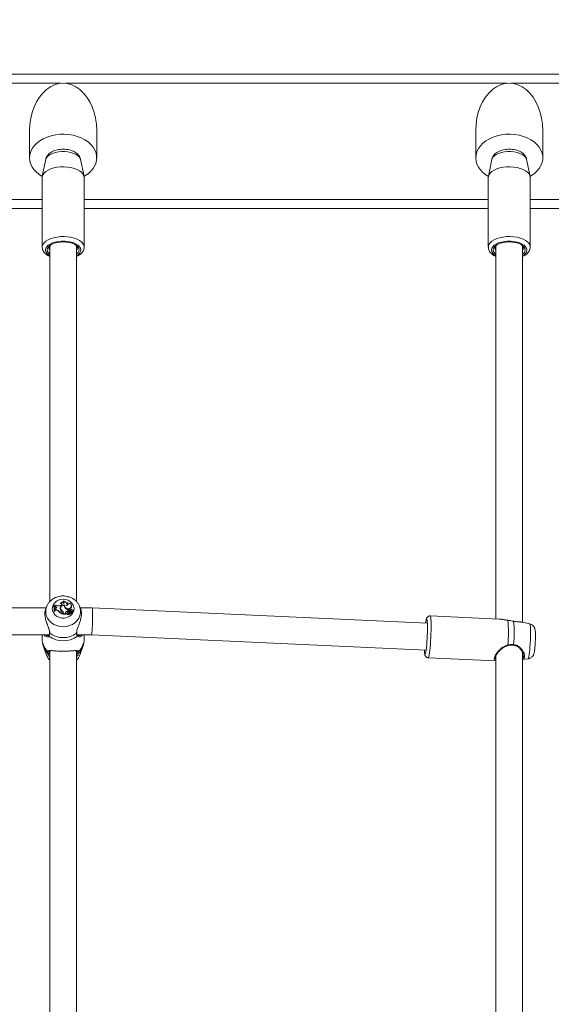
# Model space of a CAD drawing. Units: millimetres. Extents: x 0 to 42, y 0 to 29.8.
# Drawn here: x 14.4 to 14.8, y 6 to 6.8 of the extents above; entities that cross this region are included whole.
import ezdxf

# ---------------------------------------------------------------- set-up
doc = ezdxf.new("R2010")
doc.units = ezdxf.units.MM
doc.layers.add('LE_NORM', color=179, linetype='Continuous', lineweight=40)
doc.styles.add('SLDTEXTSTYLE0', font='TXT', dxfattribs={"width": 0.605})
doc.dimstyles.new('SLDDIMSTYLE0', dxfattribs={"dimtxt": 0.35, "dimasz": 0.3, "dimexe": 0, "dimexo": 0.0625, "dimgap": 0.0875, "dimtad": 1, "dimdec": 0, "dimlfac": 75, "dimrnd": 1e-09, "dimzin": 12, "dimdsep": 46, "dimtxsty": 'SLDTEXTSTYLE0', "dimsah": 1, "dimcen": 0.09, "dimadec": 0, "dimazin": 3, "dimtfac": 1, "dimtofl": 0, "dimtmove": 0, "dimatfit": 3, "dimfxl": 0, "dimfrac": 2, "dimtolj": 1, "dimtzin": 12, "dimarcsym": 0})

# ---------------------------------------------------------------- blocks, each defined once
blk = doc.blocks.new('_D_2')
at = {"layer": 'LE_NORM', "color": 7}
for p, q in [((13.36196, 8.73789), (19.40988, 8.73789)), ((19.31082, 5.08363), (19.31082, 8.73789)), ((17.97601, 5.08363), (19.40988, 5.08363))]:
    blk.add_line(p, q, dxfattribs=at)
for points in [[(19.31082, 8.73789), (19.21082, 8.43789), (19.41082, 8.43789)], [(19.31082, 5.08363), (19.41082, 5.38363), (19.21082, 5.38363)]]:
    blk.add_solid(points, dxfattribs=at)
at = {"layer": 'LE_NORM', "color": 7, "insert": (18.85964, 6.45041, -1.73838), "char_height": 0.35, "attachment_point": 1, "rotation": 90, "style": 'SLDTEXTSTYLE0'}
blk.add_mtext('274', dxfattribs=at)

msp = doc.modelspace()

# ---------------------------------------------------------------- linework, layer by layer
at = {"color": 7, "linetype": 'Continuous', "lineweight": 15}
for p, q in [((13.62688, 6.78697), (14.83368, 6.78697)), ((14.38073, 6.74198), (14.38073, 6.7203)), ((14.43406, 6.7203), (14.43406, 6.74198)), ((14.73539, 6.74198), (14.73539, 6.7203)), ((14.78873, 6.7203), (14.78873, 6.74198)), ((14.39355, 6.71904), (14.39081, 6.70568)), ((14.42397, 6.70568), (14.42124, 6.71904)), ((14.74821, 6.71904), (14.74548, 6.70568)), ((14.77864, 6.70568), (14.7759, 6.71904)), ((14.39073, 6.70483), (14.39073, 6.6494)), ((14.42406, 6.6494), (14.42406, 6.70483)), ((14.74539, 6.70483), (14.74539, 6.6494)), ((14.77873, 6.6494), (14.77873, 6.70483)), ((14.06939, 6.67996), (14.39073, 6.67996)), ((14.42406, 6.67996), (14.74539, 6.67996)), ((14.77873, 6.67996), (14.83368, 6.67996)), ((14.39673, 6.65016), (14.39673, 6.36741)), ((14.41806, 6.36741), (14.41806, 6.65016)), ((14.75139, 6.65016), (14.75139, 6.35377)), ((14.77273, 6.35104), (14.77273, 6.65016)), ((14.40535, 6.36649), (14.40522, 6.36614)), ((14.40745, 6.36776), (14.40724, 6.36745)), ((14.41043, 6.36547), (14.41037, 6.3658)), ((14.41063, 6.36641), (14.41044, 6.36608)), ((14.39384, 6.36248), (14.06628, 6.36248)), ((14.39414, 6.36329), (14.3934, 6.3613)), ((14.39414, 6.36329), (14.39423, 6.36351)), ((14.39984, 6.36475), (14.39976, 6.36446)), ((14.40012, 6.36475), (14.39984, 6.36475)), ((14.40019, 6.35965), (14.40012, 6.35927)), ((14.40012, 6.35927), (14.40053, 6.35927)), ((14.40019, 6.35965), (14.40048, 6.35965)), ((14.40048, 6.35965), (14.40053, 6.35927)), ((14.40064, 6.36278), (14.40059, 6.3631)), ((14.40076, 6.36404), (14.40068, 6.36376)), ((14.40068, 6.36376), (14.40083, 6.36322)), ((14.40076, 6.36404), (14.40088, 6.36359)), ((14.40088, 6.36359), (14.40083, 6.36322)), ((14.4014, 6.36315), (14.40083, 6.36322)), ((14.40141, 6.36353), (14.40088, 6.36359)), ((14.40105, 6.36138), (14.40103, 6.36067)), ((14.40109, 6.36105), (14.40103, 6.36067)), ((14.40168, 6.36067), (14.40103, 6.36067)), ((14.40111, 6.36168), (14.40105, 6.36138)), ((14.40111, 6.36168), (14.40109, 6.36105)), ((14.40168, 6.36105), (14.40109, 6.36105)), ((14.40167, 6.36187), (14.40111, 6.36168)), ((14.40141, 6.36353), (14.4014, 6.36315)), ((14.40168, 6.36105), (14.40168, 6.36067)), ((14.40391, 6.35999), (14.40386, 6.35962)), ((14.4054, 6.36433), (14.40496, 6.36419)), ((14.40505, 6.36171), (14.40511, 6.36138)), ((14.40539, 6.36256), (14.40533, 6.36224)), ((14.40548, 6.36155), (14.40543, 6.3612)), ((14.4068, 6.35997), (14.40677, 6.3596)), ((14.40736, 6.35822), (14.40731, 6.35855)), ((14.40733, 6.35827), (14.40733, 6.35789)), ((14.40733, 6.35827), (14.40739, 6.35794)), ((14.40733, 6.35789), (14.40739, 6.35748)), ((14.40739, 6.35794), (14.40739, 6.35748)), ((14.40772, 6.3584), (14.40766, 6.35807)), ((14.40766, 6.35807), (14.40766, 6.3574)), ((14.40772, 6.35778), (14.40766, 6.3574)), ((14.40766, 6.3574), (14.41011, 6.3574)), ((14.40772, 6.3584), (14.40772, 6.35778)), ((14.40772, 6.35778), (14.41005, 6.35778)), ((14.4083, 6.36438), (14.40837, 6.36409)), ((14.40869, 6.36439), (14.40863, 6.36407)), ((14.40946, 6.35921), (14.40951, 6.35885)), ((14.40973, 6.35804), (14.41005, 6.35778)), ((14.41005, 6.35778), (14.41011, 6.35761)), ((14.41077, 6.35893), (14.41072, 6.35861)), ((14.41101, 6.35796), (14.41095, 6.35767)), ((14.41102, 6.35799), (14.41101, 6.35797)), ((14.41132, 6.36035), (14.41132, 6.36091)), ((14.41132, 6.36091), (14.41138, 6.36062)), ((14.41132, 6.36035), (14.41138, 6.35997)), ((14.41138, 6.35997), (14.41138, 6.36062)), ((14.41171, 6.3608), (14.41165, 6.36048)), ((14.41192, 6.3585), (14.41197, 6.35814)), ((14.41206, 6.36028), (14.41204, 6.3599)), ((14.41276, 6.3593), (14.41286, 6.35897)), ((14.41292, 6.35805), (14.41296, 6.35769)), ((14.41307, 6.36029), (14.41308, 6.35991)), ((14.41336, 6.35918), (14.41331, 6.35885)), ((14.41342, 6.35902), (14.41441, 6.35826)), ((14.41346, 6.36293), (14.41351, 6.36257)), ((14.41353, 6.35865), (14.41422, 6.35812)), ((14.41396, 6.36425), (14.41391, 6.36458)), ((14.41428, 6.35779), (14.41422, 6.35812)), ((14.41425, 6.35798), (14.41437, 6.35789)), ((14.41445, 6.3593), (14.41439, 6.35892)), ((14.4145, 6.35803), (14.41444, 6.35836)), ((14.41451, 6.35795), (14.4145, 6.35803)), ((14.4146, 6.36061), (14.41457, 6.36078)), ((14.41544, 6.35972), (14.41538, 6.36005)), ((14.42047, 6.36372), (14.42064, 6.36329)), ((14.42136, 6.36135), (14.42064, 6.36329)), ((14.43052, 6.36248), (14.42094, 6.36248)), ((14.69699, 6.35026), (14.43053, 6.36248)), ((14.75406, 6.35365), (14.6992, 6.35616)), ((14.77239, 6.3511), (14.77104, 6.35125)), ((14.77835, 6.34978), (14.7724, 6.35112)), ((14.39652, 6.34275), (14.39652, 6.34277)), ((14.4183, 6.34277), (14.41827, 6.34315)), ((14.41827, 6.34274), (14.41827, 6.34276)), ((14.06397, 6.34114), (14.39614, 6.34114)), ((14.39073, 6.34114), (14.39073, 6.33764)), ((14.39512, 6.34052), (14.39523, 6.34048)), ((14.41864, 6.34114), (14.43004, 6.34114)), ((14.42406, 6.33764), (14.42406, 6.34114)), ((14.43004, 6.34114), (14.69601, 6.32895)), ((14.39191, 6.33103), (14.39414, 6.325)), ((14.39673, 6.3282), (14.39673, 6.02677)), ((14.41806, 6.02678), (14.41806, 6.32819)), ((14.42064, 6.325), (14.42288, 6.33103)), ((14.77273, 6.01041), (14.77273, 6.32721)), ((14.69767, 6.32287), (14.75139, 6.3204)), ((14.75139, 6.32453), (14.75139, 6.01313)), ((14.77273, 6.32141), (14.77708, 6.32198))]:
    msp.add_line(p, q, dxfattribs=at)
at = {"color": 8, "linetype": 'Continuous', "lineweight": 15}
for p, q in [((14.05427, 6.77963), (14.40584, 6.77963)), ((14.40894, 6.77963), (14.76051, 6.77963)), ((14.76361, 6.77963), (14.83366, 6.77963)), ((14.06939, 6.68729), (14.39073, 6.68729)), ((14.42406, 6.68729), (14.74539, 6.68729)), ((14.77873, 6.68729), (14.83366, 6.68729)), ((14.41803, 6.34231), (14.41811, 6.34287))]:
    msp.add_line(p, q, dxfattribs=at)
at = {"color": 7, "linetype": 'Continuous', "lineweight": 15, "flags": 128}
for points in [[(14.38073, 6.7203), (14.38096, 6.72281), (14.38167, 6.72528), (14.38284, 6.72766), (14.38445, 6.72991), (14.38646, 6.73199), (14.38885, 6.73385), (14.39157, 6.73548), (14.39458, 6.73684), (14.39781, 6.7379), (14.40121, 6.73864), (14.40472, 6.73906), (14.40828, 6.73915), (14.41183, 6.73889), (14.41529, 6.73831), (14.41862, 6.7374), (14.42174, 6.73619), (14.42461, 6.7347), (14.42717, 6.73295), (14.42938, 6.73097), (14.43119, 6.7288), (14.43258, 6.72649), (14.43352, 6.72406), (14.434, 6.72156), (14.434, 6.71904), (14.43352, 6.71654), (14.43258, 6.71411), (14.43119, 6.7118), (14.42938, 6.70963), (14.42717, 6.70765), (14.42461, 6.7059), (14.424, 6.70555)], [(14.73539, 6.7203), (14.73563, 6.72281), (14.73634, 6.72528), (14.73751, 6.72766), (14.73911, 6.72991), (14.74113, 6.73199), (14.74352, 6.73385), (14.74624, 6.73548), (14.74924, 6.73684), (14.75247, 6.7379), (14.75588, 6.73864), (14.75939, 6.73906), (14.76295, 6.73915), (14.76649, 6.73889), (14.76996, 6.73831), (14.77328, 6.7374), (14.77641, 6.73619), (14.77928, 6.7347), (14.78184, 6.73295), (14.78404, 6.73097), (14.78586, 6.7288), (14.78725, 6.72649), (14.78819, 6.72406), (14.78867, 6.72156), (14.78867, 6.71904), (14.78819, 6.71654), (14.78725, 6.71411), (14.78586, 6.7118), (14.78404, 6.70963), (14.78184, 6.70765), (14.77928, 6.7059), (14.77866, 6.70555)], [(14.39079, 6.70555), (14.38885, 6.70675), (14.38646, 6.70861), (14.38445, 6.71069), (14.38284, 6.71294), (14.38167, 6.71532), (14.38096, 6.71779), (14.38073, 6.7203)], [(14.74545, 6.70555), (14.74352, 6.70675), (14.74113, 6.70861), (14.73911, 6.71069), (14.73751, 6.71294), (14.73634, 6.71532), (14.73563, 6.71779), (14.73539, 6.7203)], [(14.39073, 6.70483), (14.39079, 6.70553), (14.39126, 6.70693), (14.3922, 6.70826), (14.39358, 6.70949), (14.39536, 6.71059), (14.39748, 6.71153), (14.39989, 6.71227), (14.40251, 6.7128), (14.40528, 6.71309), (14.4081, 6.71315), (14.4109, 6.71297), (14.41361, 6.71256), (14.41613, 6.71192), (14.4184, 6.71108), (14.42036, 6.71006), (14.42194, 6.70889), (14.42311, 6.7076), (14.42382, 6.70624), (14.42406, 6.70483), (14.42406, 6.70483)], [(14.74539, 6.70483), (14.74545, 6.70553), (14.74593, 6.70693), (14.74687, 6.70826), (14.74825, 6.70949), (14.75003, 6.71059), (14.75215, 6.71153), (14.75456, 6.71227), (14.75718, 6.7128), (14.75994, 6.71309), (14.76277, 6.71315), (14.76557, 6.71297), (14.76827, 6.71256), (14.7708, 6.71192), (14.77307, 6.71108), (14.77503, 6.71006), (14.77661, 6.70889), (14.77777, 6.7076), (14.77849, 6.70624), (14.77873, 6.70483), (14.77873, 6.70483)], [(14.39673, 6.64368), (14.39569, 6.64467), (14.39497, 6.64586), (14.39473, 6.64709), (14.39497, 6.64833), (14.39569, 6.64952), (14.39686, 6.65061), (14.39844, 6.65157), (14.40035, 6.65236), (14.40254, 6.65294), (14.40492, 6.6533), (14.40739, 6.65343), (14.40986, 6.6533), (14.41224, 6.65294), (14.41443, 6.65236), (14.41635, 6.65157), (14.41792, 6.65061), (14.41909, 6.64952), (14.41982, 6.64833), (14.42006, 6.64709), (14.42006, 6.64709)], [(14.75139, 6.64368), (14.75036, 6.64467), (14.74964, 6.64586), (14.74939, 6.64709), (14.74964, 6.64833), (14.75036, 6.64952), (14.75153, 6.65061), (14.7531, 6.65157), (14.75502, 6.65236), (14.75721, 6.65294), (14.75959, 6.6533), (14.76206, 6.65343), (14.76453, 6.6533), (14.76691, 6.65294), (14.7691, 6.65236), (14.77102, 6.65157), (14.77259, 6.65061), (14.77376, 6.64952), (14.77448, 6.64833), (14.77473, 6.64709), (14.77473, 6.64709)], [(14.40739, 6.36931), (14.40939, 6.36911), (14.41128, 6.36852), (14.41296, 6.36756), (14.41434, 6.36629), (14.41535, 6.36478), (14.41593, 6.36311), (14.41604, 6.36137), (14.41569, 6.35966), (14.4149, 6.35806), (14.41369, 6.35666), (14.41215, 6.35554), (14.41036, 6.35476), (14.4084, 6.35436), (14.40639, 6.35436), (14.40443, 6.35476), (14.40263, 6.35554), (14.40109, 6.35666), (14.39989, 6.35806), (14.39909, 6.35966), (14.39874, 6.36137), (14.39886, 6.36311), (14.39944, 6.36478), (14.40044, 6.36629), (14.40182, 6.36756), (14.4035, 6.36852), (14.40539, 6.36911), (14.40739, 6.36931)], [(14.41346, 6.36293), (14.41381, 6.36355), (14.41394, 6.36423), (14.41381, 6.36491), (14.41346, 6.36553), (14.41291, 6.36603), (14.41221, 6.36636), (14.41142, 6.36649), (14.41063, 6.36641)], [(14.40533, 6.36224), (14.4053, 6.36177), (14.40543, 6.3612)], [(14.40739, 6.35794), (14.40738, 6.35814), (14.40736, 6.35822)], [(14.40875, 6.36462), (14.40867, 6.36383), (14.40893, 6.36306), (14.40948, 6.36243), (14.41025, 6.36199), (14.41115, 6.36183), (14.41206, 6.36194), (14.41286, 6.36232), (14.41346, 6.36293)], [(14.69578, 6.32751), (14.69602, 6.329), (14.69624, 6.33085), (14.69645, 6.333), (14.69664, 6.33537), (14.6968, 6.33789), (14.69693, 6.34047), (14.69701, 6.34302), (14.69705, 6.34546), (14.69705, 6.3477), (14.69701, 6.34966), (14.69693, 6.35128), (14.6968, 6.35251), (14.69664, 6.35329), (14.69645, 6.35362), (14.69624, 6.35346), (14.69602, 6.35284), (14.69578, 6.35176), (14.69555, 6.35033)], [(14.76102, 6.3526), (14.76101, 6.35261), (14.76097, 6.35258)], [(14.76558, 6.35183), (14.76555, 6.35187), (14.76553, 6.35187)], [(14.69458, 6.32901), (14.69464, 6.32799), (14.69476, 6.32677), (14.69492, 6.32598), (14.69511, 6.32566), (14.69532, 6.32581), (14.69555, 6.32644), (14.69578, 6.32751)]]:
    msp.add_lwpolyline(points, dxfattribs=at)
at = {"color": 8, "linetype": 'Continuous', "lineweight": 15, "flags": 128}
for points in [[(14.42124, 6.71904), (14.42107, 6.71961), (14.42037, 6.72084), (14.41922, 6.72199), (14.41768, 6.72302), (14.41578, 6.72388), (14.4136, 6.72456), (14.4112, 6.72502), (14.40868, 6.72526), (14.40611, 6.72526), (14.40358, 6.72502), (14.40119, 6.72456), (14.399, 6.72388), (14.39711, 6.72302), (14.39556, 6.72199), (14.39441, 6.72084), (14.39371, 6.71961), (14.39355, 6.71904)], [(14.7759, 6.71904), (14.77574, 6.71961), (14.77504, 6.72084), (14.77389, 6.72199), (14.77234, 6.72302), (14.77045, 6.72388), (14.76826, 6.72456), (14.76587, 6.72502), (14.76334, 6.72526), (14.76077, 6.72526), (14.75825, 6.72502), (14.75586, 6.72456), (14.75367, 6.72388), (14.75177, 6.72302), (14.75023, 6.72199), (14.74908, 6.72084), (14.74838, 6.71961), (14.74821, 6.71904)], [(14.39073, 6.64929), (14.39079, 6.65011), (14.39126, 6.6515), (14.3922, 6.65283), (14.39358, 6.65407), (14.39536, 6.65517), (14.39748, 6.6561), (14.39989, 6.65684), (14.40251, 6.65737), (14.40528, 6.65767), (14.4081, 6.65773), (14.4109, 6.65755), (14.41361, 6.65713), (14.41613, 6.6565), (14.4184, 6.65566), (14.42036, 6.65464), (14.42194, 6.65347), (14.42311, 6.65218), (14.42382, 6.65081), (14.42406, 6.6494), (14.42406, 6.6494)], [(14.74539, 6.64929), (14.74545, 6.65011), (14.74593, 6.6515), (14.74687, 6.65283), (14.74825, 6.65407), (14.75003, 6.65517), (14.75215, 6.6561), (14.75456, 6.65684), (14.75718, 6.65737), (14.75994, 6.65767), (14.76277, 6.65773), (14.76557, 6.65755), (14.76827, 6.65713), (14.7708, 6.6565), (14.77307, 6.65566), (14.77503, 6.65464), (14.77661, 6.65347), (14.77777, 6.65218), (14.77849, 6.65081), (14.77873, 6.6494), (14.77873, 6.6494)], [(14.42139, 6.64709), (14.42115, 6.64838), (14.42045, 6.64962), (14.41929, 6.65078), (14.41774, 6.65181), (14.41583, 6.65268), (14.41363, 6.65336), (14.41122, 6.65382), (14.40868, 6.65406), (14.4061, 6.65406), (14.40356, 6.65382), (14.40115, 6.65336), (14.39896, 6.65268), (14.39705, 6.65181), (14.39549, 6.65078), (14.39434, 6.64962), (14.39363, 6.64838), (14.39339, 6.64709), (14.39363, 6.64581), (14.39434, 6.64456), (14.39549, 6.64341), (14.39673, 6.64256)], [(14.77606, 6.64709), (14.77582, 6.64838), (14.77511, 6.64962), (14.77396, 6.65078), (14.7724, 6.65181), (14.7705, 6.65268), (14.7683, 6.65336), (14.76589, 6.65382), (14.76335, 6.65406), (14.76077, 6.65406), (14.75823, 6.65382), (14.75582, 6.65336), (14.75362, 6.65268), (14.75171, 6.65181), (14.75016, 6.65078), (14.749, 6.64962), (14.7483, 6.64838), (14.74806, 6.64709), (14.7483, 6.64581), (14.749, 6.64456), (14.75016, 6.64341), (14.75139, 6.64256)], [(14.42064, 6.36329), (14.42078, 6.36291), (14.42125, 6.36072), (14.42125, 6.3585), (14.42078, 6.35631), (14.41985, 6.35423), (14.4185, 6.35234), (14.41677, 6.3507), (14.41472, 6.34936), (14.41242, 6.34837), (14.40995, 6.34776), (14.40739, 6.34755), (14.40483, 6.34776), (14.40236, 6.34837), (14.40007, 6.34936), (14.39802, 6.3507), (14.39629, 6.35234), (14.39493, 6.35423), (14.39401, 6.35631), (14.39353, 6.3585), (14.39353, 6.36072), (14.39401, 6.36291), (14.39414, 6.36329)], [(14.6992, 6.35616), (14.69929, 6.35612), (14.69949, 6.35568), (14.69966, 6.35477), (14.6998, 6.35342), (14.69989, 6.35168), (14.69995, 6.34958), (14.69996, 6.34719), (14.69992, 6.34459), (14.69985, 6.34183), (14.69973, 6.33901), (14.69958, 6.33621), (14.69939, 6.3335), (14.69918, 6.33096), (14.69894, 6.32867), (14.69869, 6.32669), (14.69844, 6.32508)], [(14.7777, 6.32383), (14.77793, 6.32531), (14.77816, 6.32715), (14.77837, 6.32928), (14.77855, 6.33164), (14.77871, 6.33415), (14.77883, 6.33671), (14.77892, 6.33925), (14.77896, 6.34167), (14.77896, 6.34389), (14.77892, 6.34584), (14.77883, 6.34746), (14.77871, 6.34867), (14.77855, 6.34946), (14.77837, 6.34978), (14.77835, 6.34978)], [(14.69844, 6.32508), (14.69818, 6.32389), (14.69793, 6.32314), (14.69769, 6.32287), (14.69767, 6.32287)]]:
    msp.add_lwpolyline(points, dxfattribs=at)
at = {"color": 7, "linetype": 'Continuous', "lineweight": 15}
for centre, radius, start, end in [((14.39966, 6.64826), 0.00351, 125.09276, 213.33515), ((14.41512, 6.64826), 0.00351, 326.67094, 54.90846), ((14.41556, 6.64743), 0.00451, 303.61924, 355.68439), ((14.75432, 6.64826), 0.00351, 125.07685, 213.38141), ((14.76979, 6.64826), 0.00351, 326.6769, 54.85753), ((14.77023, 6.64743), 0.00451, 303.6081, 355.68758), ((14.4051, 6.36503), 0.00112, 353.67815, 83.61262), ((14.40642, 6.36496), 0.00188, 35.8443, 124.93433), ((14.40516, 6.3654), 0.00111, 282.51591, 80.22074), ((14.40698, 6.36635), 0.00113, 353.14289, 76.91327), ((14.40794, 6.36541), 0.00239, 335.09382, 101.88016), ((14.40707, 6.36672), 0.0011, 322.73114, 69.52829), ((14.41029, 6.36543), 0.00104, 260.56479, 70.6652), ((14.40838, 6.36512), 0.00208, 340.53029, 9.92809), ((14.41029, 6.36509), 0.001, 352.94617, 80.84343), ((14.39182, 6.3613), 0.00855, 351.93916, 21.75897), ((14.39186, 6.36163), 0.00857, 346.6117, 21.32208), ((14.39223, 6.36163), 0.00848, 346.4825, 21.54373), ((14.39228, 6.3613), 0.00849, 346.16206, 10.04157), ((14.40079, 6.36537), 0.00133, 268.53852, 328.04389), ((14.40141, 6.3623), 0.000847, 354.62643, 90.99466), ((14.40146, 6.36269), 0.000844, 283.98749, 93.91159), ((14.40174, 6.3583), 0.00275, 37.77825, 91.16379), ((14.40174, 6.35798), 0.00269, 37.68696, 91.18131), ((14.40393, 6.36755), 0.00351, 235.13564, 287.04926), ((14.40982, 6.36545), 0.00834, 224.39351, 253.04127), ((14.40982, 6.36577), 0.00826, 224.40284, 252.50172), ((14.40776, 6.36207), 0.00273, 68.84465, 187.6913), ((14.40788, 6.36221), 0.00287, 190.11953, 243.98566), ((14.40776, 6.36172), 0.0027, 70.16127, 182.30968), ((14.40772, 6.36214), 0.00231, 75.28547, 194.83064), ((14.40832, 6.36225), 0.00307, 199.94926, 239.76773), ((14.40833, 6.36258), 0.00302, 199.9479, 239.76968), ((14.40562, 6.35824), 0.00171, 1.08043, 54.27342), ((14.40582, 6.35802), 0.00184, 1.37484, 58.82957), ((14.40583, 6.35835), 0.00189, 1.3604, 58.86507), ((14.41056, 6.36398), 0.00229, 170.1225, 224.95893), ((14.41048, 6.36364), 0.00215, 168.17141, 190.04225), ((14.41128, 6.36401), 0.00265, 178.84208, 326.98647), ((14.41254, 6.36559), 0.00483, 221.85441, 255.40509), ((14.41012, 6.35875), 0.000806, 144.71281, 240.84588), ((14.41011, 6.35842), 0.000735, 143.58867, 189.71283), ((14.41172, 6.35762), 0.00276, 98.26617, 144.67309), ((14.41172, 6.35729), 0.00271, 97.32817, 144.66397), ((14.41011, 6.35742), 0.0000277, 269.21096, 46.72825), ((14.41129, 6.35852), 0.00058, 171.4546, 242.56884), ((14.41142, 6.35884), 0.000604, 129.86229, 326.41013), ((14.411, 6.35766), 0.0000441, 171.76294, 213.79453), ((14.41194, 6.3586), 0.00137, 224.62593, 318.06701), ((14.41142, 6.35912), 0.0012, 250.88969, 325.38422), ((14.41194, 6.35893), 0.00131, 225.76053, 318.24306), ((14.4119, 6.35794), 0.00161, 57.75911, 122.52113), ((14.41217, 6.36041), 0.000525, 172.25604, 256.09595), ((14.41222, 6.36075), 0.000497, 58.04115, 250.86568), ((14.41393, 6.35725), 0.00237, 119.83848, 148.07179), ((14.41395, 6.35691), 0.00233, 118.06953, 148.1253), ((14.41254, 6.36238), 0.00253, 258.70606, 282.31266), ((14.41254, 6.3627), 0.00247, 258.7913, 282.34771), ((14.41306, 6.35805), 0.000761, 51.9462, 149.2187), ((14.41222, 6.35997), 0.00123, 44.92183, 77.41251), ((14.41359, 6.35722), 0.00107, 55.31507, 129.00802), ((14.41359, 6.3569), 0.00101, 55.12522, 128.73324), ((14.41332, 6.35918), 0.00113, 5.67073, 103.03167), ((14.41332, 6.35887), 0.00107, 3.17166, 103.18649), ((14.41381, 6.36059), 0.000763, 1.31535, 161.24534), ((14.4135, 6.35881), 0.000201, 168.51209, 199.05888), ((14.41357, 6.35915), 0.000204, 82.38099, 221.0919), ((14.41193, 6.3639), 0.00207, 319.82855, 9.74186), ((14.41361, 6.35881), 0.000539, 48.80144, 91.11638), ((14.41293, 6.35808), 0.00154, 7.43408, 47.77983), ((14.41421, 6.35778), 0.0000717, 233.17923, 4.07514), ((14.41421, 6.35811), 0.0000145, 238.12442, 26.09304), ((14.41443, 6.35796), 0.0000887, 227.54361, 352.18498), ((14.41466, 6.35966), 0.000782, 250.08719, 4.47846), ((14.41443, 6.35828), 0.0000295, 225.9661, 347.77121), ((14.41468, 6.35994), 0.00068, 250.33116, 98.87919), ((14.65044, 6.3428), 0.11096, 354.94544, 5.05456), ((14.65571, 6.34261), 0.11025, 355.20536, 4.79464), ((14.40739, 6.35698), 0.01813, 234.04887, 305.95113), ((14.40739, 6.35471), 0.01852, 232.44854, 307.55146), ((14.39555, 6.32664), 0.000698, 229.24252, 356.88343), ((14.39564, 6.32825), 0.000639, 217.29524, 354.52722), ((14.41914, 6.32825), 0.000639, 185.46753, 322.71001), ((14.41923, 6.32664), 0.000697, 183.08493, 310.77772), ((14.40515, 6.32916), 0.01177, 200.68509, 224.28979), ((14.40962, 6.32916), 0.01178, 315.72636, 339.30514)]:
    msp.add_arc(centre, radius, start, end, dxfattribs=at)
at = {"color": 8, "linetype": 'Continuous', "lineweight": 15}
for centre, radius, start, end in [((14.41567, 6.6478), 0.00576, 294.44934, 352.90621), ((14.77034, 6.6478), 0.00576, 294.44628, 352.90406), ((14.39698, 6.34272), 0.000467, 176.38138, 240.17142), ((14.4178, 6.34272), 0.000468, 299.89467, 3.07398), ((14.40417, 6.33782), 0.01345, 180.76128, 227.75284), ((14.39653, 6.34049), 0.00063, 147.37499, 226.85682), ((14.41825, 6.34049), 0.000629, 313.03535, 32.62762), ((14.41061, 6.33782), 0.01345, 312.24716, 359.23872), ((14.40463, 6.33579), 0.01359, 200.75751, 225.41993), ((14.41015, 6.3358), 0.01359, 314.58323, 339.40275), ((14.7539, 6.33124), 0.00729, 10.1997, 14.23871), ((14.76503, 6.33331), 0.000555, 305.85125, 8.62806), ((14.77476, 6.32379), 0.00294, 322.04114, 0.78931)]:
    msp.add_arc(centre, radius, start, end, dxfattribs=at)
at = {"color": 7, "linetype": 'Continuous', "lineweight": 15}
for centre, major_axis, ratio, start_param, end_param in [((14.40739, 6.74198), (0, -0.03771), 0.707107, 1.570796, 4.712389), ((14.76206, 6.74198), (0, -0.03771), 0.707107, 1.570796, 4.712389), ((14.43028, 6.35181), (0.00024, 0.01067), 0.039605, 3.1425, 6.284093), ((14.43028, 6.35181), (0.00024, 0.01067), 0.039605, 3.140685, 5.236895), ((14.43028, 6.35181), (0.00024, 0.01067), 0.039605, 5.236895, 6.282278)]:
    msp.add_ellipse(centre, major_axis=major_axis, ratio=ratio, start_param=start_param, end_param=end_param, dxfattribs=at)
for points, knots in [([(14.42118, 6.71905), (14.42114, 6.71932), (14.421, 6.72015), (14.42037, 6.72143), (14.41938, 6.72282), (14.41808, 6.72405), (14.41648, 6.72511), (14.41457, 6.726), (14.4124, 6.72667), (14.41006, 6.72708), (14.40765, 6.72724), (14.40523, 6.72713), (14.40286, 6.72677), (14.40057, 6.72614), (14.39851, 6.72524), (14.39677, 6.72411), (14.39539, 6.72282), (14.39437, 6.72136), (14.39377, 6.7201), (14.39364, 6.71932), (14.39361, 6.7191)], [0, 0, 0, 0, 0.024297, 0.075202, 0.126491, 0.180069, 0.23768, 0.299935, 0.365077, 0.429914, 0.49405, 0.558045, 0.622635, 0.688642, 0.757205, 0.81889, 0.875903, 0.929274, 0.980574, 1, 1, 1, 1]), ([(14.77585, 6.71905), (14.7758, 6.71932), (14.77567, 6.72015), (14.77504, 6.72143), (14.77405, 6.72282), (14.77275, 6.72405), (14.77115, 6.72511), (14.76924, 6.726), (14.76707, 6.72667), (14.76472, 6.72708), (14.76231, 6.72724), (14.7599, 6.72713), (14.75753, 6.72677), (14.75524, 6.72614), (14.75318, 6.72524), (14.75144, 6.72411), (14.75006, 6.72282), (14.74904, 6.72136), (14.74843, 6.7201), (14.74831, 6.71932), (14.74827, 6.7191)], [0, 0, 0, 0, 0.024297, 0.075202, 0.126491, 0.180075, 0.237679, 0.299934, 0.365077, 0.429914, 0.494049, 0.558044, 0.622635, 0.688642, 0.757205, 0.818889, 0.875903, 0.929274, 0.980574, 1, 1, 1, 1]), ([(14.39077, 6.64923), (14.39079, 6.64884), (14.39082, 6.64792), (14.39135, 6.64654), (14.39224, 6.64512), (14.3935, 6.64384), (14.39499, 6.64273), (14.39618, 6.64215), (14.39673, 6.64189)], [0, 0, 0, 0, 0.1228557, 0.2917305, 0.4635746, 0.6447499, 0.8373048, 1, 1, 1, 1]), ([(14.41806, 6.6419), (14.41837, 6.64204), (14.41941, 6.64249), (14.42081, 6.64345), (14.42222, 6.64474), (14.42323, 6.64613), (14.42386, 6.64762), (14.42405, 6.64873), (14.42406, 6.64932), (14.42406, 6.6494)], [0, 0, 0, 0, 0.0883096, 0.2920109, 0.4767261, 0.6508505, 0.8153963, 0.9749596, 1, 1, 1, 1]), ([(14.74544, 6.64923), (14.74545, 6.64884), (14.74549, 6.64792), (14.74602, 6.64654), (14.74691, 6.64512), (14.74817, 6.64384), (14.74965, 6.64273), (14.75085, 6.64215), (14.75139, 6.64189)], [0, 0, 0, 0, 0.1228553, 0.2917297, 0.4635733, 0.6447358, 0.8373053, 1, 1, 1, 1]), ([(14.77273, 6.6419), (14.77304, 6.64204), (14.77407, 6.64249), (14.77547, 6.64345), (14.77689, 6.64474), (14.77789, 6.64613), (14.77853, 6.64762), (14.77872, 6.64873), (14.77872, 6.64932), (14.77873, 6.6494)], [0, 0, 0, 0, 0.088308, 0.292023, 0.476723, 0.650855, 0.815399, 0.97496, 1, 1, 1, 1]), ([(14.40739, 6.37198), (14.40688, 6.37197), (14.40555, 6.37193), (14.40342, 6.37152), (14.40111, 6.3707), (14.39898, 6.3695), (14.3971, 6.36797), (14.39558, 6.36614), (14.39463, 6.36463), (14.39433, 6.36371), (14.39427, 6.36352)], [0, 0, 0, 0, 0.090604, 0.236373, 0.382686, 0.529086, 0.675136, 0.820276, 0.963989, 1, 1, 1, 1]), ([(14.42042, 6.36375), (14.42022, 6.36422), (14.41973, 6.36538), (14.41852, 6.36703), (14.4169, 6.36866), (14.41499, 6.37001), (14.41284, 6.37104), (14.41052, 6.37172), (14.40867, 6.37196), (14.40763, 6.37198), (14.40739, 6.37198)], [0, 0, 0, 0, 0.09633, 0.236813, 0.378333, 0.521206, 0.665487, 0.811076, 0.957741, 1, 1, 1, 1]), ([(14.39351, 6.36126), (14.39335, 6.36092), (14.39286, 6.35982), (14.39277, 6.35709), (14.39334, 6.35359), (14.39448, 6.34995), (14.39587, 6.34664), (14.39638, 6.34473), (14.39659, 6.34394)], [0, 0, 0, 0, 0.088435, 0.28568, 0.461833, 0.64336, 0.852552, 1, 1, 1, 1]), ([(14.41011, 6.35761), (14.41011, 6.35761), (14.41011, 6.35761), (14.41011, 6.35761), (14.41011, 6.3576), (14.41011, 6.35758), (14.41011, 6.35751), (14.41011, 6.35745), (14.41011, 6.3574)], [0, 0, 0, 0, 0.000904, 0.004156, 0.017484, 0.070592, 0.283105, 1, 1, 1, 1]), ([(14.41011, 6.35761), (14.41011, 6.3576), (14.41012, 6.35757), (14.41012, 6.35754), (14.41013, 6.35751), (14.41013, 6.3575), (14.41013, 6.35749), (14.41013, 6.35747), (14.41013, 6.35745), (14.41013, 6.35744)], [0, 0, 0, 0, 0.158334, 0.499162, 0.654453, 0.688042, 0.710501, 0.814642, 1, 1, 1, 1]), ([(14.41101, 6.35797), (14.41101, 6.35797), (14.41101, 6.35797), (14.411, 6.35796), (14.411, 6.35793), (14.41098, 6.35783), (14.41097, 6.35772), (14.41096, 6.35764)], [0, 0, 0, 0, 0.0028585, 0.014818, 0.0623245, 0.2521617, 1, 1, 1, 1]), ([(14.41342, 6.35902), (14.41341, 6.35894), (14.4134, 6.35884), (14.41338, 6.35874), (14.41338, 6.35872)], [0, 0, 0, 0, 0.8138058, 1, 1, 1, 1]), ([(14.4142, 6.3581), (14.4142, 6.3581), (14.4142, 6.35807), (14.41419, 6.35796), (14.41418, 6.35784), (14.41417, 6.35774), (14.41417, 6.35773)], [0, 0, 0, 0, 0.04272, 0.213352, 0.896184, 1, 1, 1, 1]), ([(14.41441, 6.35826), (14.4144, 6.35825), (14.4144, 6.3582), (14.41439, 6.35808), (14.41437, 6.35797), (14.41437, 6.35789)], [0, 0, 0, 0, 0.078958, 0.394722, 1, 1, 1, 1]), ([(14.41445, 6.35828), (14.41446, 6.35827), (14.41446, 6.35823), (14.41448, 6.35811), (14.4145, 6.35801), (14.41451, 6.35795)], [0, 0, 0, 0, 0.078949, 0.394761, 1, 1, 1, 1]), ([(14.41811, 6.34287), (14.41814, 6.34347), (14.41817, 6.34409), (14.41864, 6.3457), (14.41946, 6.34788), (14.42082, 6.35141), (14.42184, 6.35531), (14.42199, 6.35869), (14.42171, 6.36075), (14.42136, 6.36135), (14.42136, 6.36135)], [0, 0, 0, 0, 0.117257, 0.121086, 0.27753, 0.46879, 0.650783, 0.834746, 0.999036, 1, 1, 1, 1]), ([(14.6992, 6.35612), (14.69908, 6.35614), (14.69863, 6.3562), (14.6979, 6.35595), (14.6972, 6.35549), (14.69675, 6.35495), (14.69645, 6.35444), (14.69622, 6.35386), (14.696, 6.35306), (14.69582, 6.35224), (14.69572, 6.35156), (14.6957, 6.35141)], [0, 0, 0, 0, 0.036502, 0.137933, 0.22451, 0.308268, 0.399306, 0.514334, 0.694, 0.936292, 1, 1, 1, 1]), ([(14.75591, 6.3534), (14.75526, 6.35353), (14.75458, 6.35366), (14.75407, 6.35365), (14.75406, 6.35365)], [0, 0, 0, 0, 0.964305, 1, 1, 1, 1]), ([(14.76102, 6.35262), (14.76074, 6.35265), (14.75984, 6.35276), (14.75836, 6.35303), (14.75693, 6.35331), (14.75615, 6.35341), (14.75592, 6.35344)], [0, 0, 0, 0, 0.144691, 0.47228, 0.841963, 1, 1, 1, 1]), ([(14.76558, 6.35183), (14.76429, 6.35206), (14.76275, 6.35234), (14.76122, 6.35255), (14.76097, 6.35258)], [0, 0, 0, 0, 0.832238, 1, 1, 1, 1]), ([(14.77104, 6.3513), (14.77061, 6.35134), (14.76974, 6.35141), (14.76821, 6.3515), (14.76679, 6.35164), (14.76588, 6.35182), (14.76554, 6.35189)], [0, 0, 0, 0, 0.2905124, 0.5826832, 0.8419421, 1, 1, 1, 1]), ([(14.7828, 6.33593), (14.78282, 6.33642), (14.78287, 6.33759), (14.7829, 6.33936), (14.7829, 6.34117), (14.78286, 6.34279), (14.78277, 6.34406), (14.78263, 6.34506), (14.78243, 6.34594), (14.78208, 6.34684), (14.78154, 6.34775), (14.78072, 6.34864), (14.77965, 6.34939), (14.7788, 6.34964), (14.77837, 6.34977)], [0, 0, 0, 0, 0.079391, 0.186601, 0.294739, 0.405275, 0.522242, 0.609809, 0.678336, 0.73181, 0.791103, 0.857155, 0.928916, 1, 1, 1, 1]), ([(14.39651, 6.34275), (14.39651, 6.3427), (14.39648, 6.34221), (14.39633, 6.34152), (14.39611, 6.34095), (14.39601, 6.34084), (14.396, 6.34083)], [0, 0, 0, 0, 0.0518308, 0.5038335, 0.9650965, 1, 1, 1, 1]), ([(14.39675, 6.34231), (14.39663, 6.34154), (14.39648, 6.34062), (14.39616, 6.34011), (14.3961, 6.34003)], [0, 0, 0, 0, 0.832284, 1, 1, 1, 1]), ([(14.3964, 6.34412), (14.39645, 6.34385), (14.39656, 6.34334), (14.39651, 6.34296), (14.39648, 6.34277)], [0, 0, 0, 0, 0.517162, 1, 1, 1, 1]), ([(14.41868, 6.34003), (14.41844, 6.34054), (14.41815, 6.34115), (14.41805, 6.34214), (14.41803, 6.34231)], [0, 0, 0, 0, 0.832423, 1, 1, 1, 1]), ([(14.41879, 6.34083), (14.41877, 6.34085), (14.41865, 6.34101), (14.41842, 6.34158), (14.41832, 6.34236), (14.41827, 6.34274)], [0, 0, 0, 0, 0.075899, 0.548463, 1, 1, 1, 1]), ([(14.39078, 6.33763), (14.39076, 6.33726), (14.39072, 6.33594), (14.39111, 6.33373), (14.39153, 6.33186), (14.39193, 6.33099), (14.39194, 6.33096)], [0, 0, 0, 0, 0.164902, 0.578854, 0.985189, 1, 1, 1, 1]), ([(14.39334, 6.33996), (14.39323, 6.34), (14.39278, 6.34014), (14.3923, 6.3406), (14.39203, 6.3411), (14.39201, 6.34114)], [0, 0, 0, 0, 0.224934, 0.925912, 1, 1, 1, 1]), ([(14.39598, 6.34084), (14.39596, 6.3408), (14.39587, 6.34062), (14.39563, 6.34048), (14.39527, 6.34051), (14.39513, 6.34052)], [0, 0, 0, 0, 0.163684, 0.661903, 1, 1, 1, 1]), ([(14.4196, 6.34052), (14.4195, 6.34051), (14.41915, 6.34047), (14.41891, 6.3406), (14.41881, 6.34081), (14.4188, 6.34084)], [0, 0, 0, 0, 0.241932, 0.873222, 1, 1, 1, 1]), ([(14.42269, 6.34114), (14.42239, 6.34069), (14.42202, 6.34012), (14.42156, 6.33999), (14.42147, 6.33997)], [0, 0, 0, 0, 0.797412, 1, 1, 1, 1]), ([(14.42283, 6.33103), (14.42307, 6.3317), (14.42364, 6.33328), (14.42402, 6.33553), (14.42401, 6.33708), (14.42401, 6.33766)], [0, 0, 0, 0, 0.315209, 0.743123, 1, 1, 1, 1]), ([(14.78202, 6.32746), (14.78206, 6.32769), (14.78217, 6.32835), (14.78234, 6.32965), (14.78252, 6.33143), (14.78267, 6.33339), (14.78276, 6.33491), (14.78279, 6.33575), (14.7828, 6.33593)], [0, 0, 0, 0, 0.110651, 0.318641, 0.536897, 0.744126, 0.947718, 1, 1, 1, 1]), ([(14.3951, 6.32611), (14.39496, 6.32666), (14.3948, 6.32731), (14.39508, 6.32779), (14.39513, 6.32787)], [0, 0, 0, 0, 0.83227, 1, 1, 1, 1]), ([(14.39627, 6.32819), (14.39623, 6.32812), (14.39598, 6.3277), (14.39613, 6.3271), (14.39625, 6.3266)], [0, 0, 0, 0, 0.1677813, 1, 1, 1, 1]), ([(14.3962, 6.32789), (14.39621, 6.32792), (14.39628, 6.32806), (14.39657, 6.32818), (14.39705, 6.32831), (14.39747, 6.32831), (14.3975, 6.32831)], [0, 0, 0, 0, 0.1192, 0.527335, 0.961982, 1, 1, 1, 1]), ([(14.39715, 6.32849), (14.39771, 6.32849), (14.39872, 6.3285), (14.4008, 6.32831), (14.40323, 6.32815), (14.40635, 6.32802), (14.40988, 6.32806), (14.41316, 6.32824), (14.41588, 6.3285), (14.41708, 6.32848), (14.41762, 6.32848)], [0, 0, 0, 0, 0.123343, 0.222008, 0.320542, 0.459346, 0.598704, 0.732204, 0.878579, 1, 1, 1, 1]), ([(14.41727, 6.3283), (14.4174, 6.3283), (14.41785, 6.32829), (14.41833, 6.32813), (14.41854, 6.32805), (14.4186, 6.32789), (14.41861, 6.32786)], [0, 0, 0, 0, 0.149856, 0.528916, 0.923066, 1, 1, 1, 1]), ([(14.41854, 6.3266), (14.41858, 6.32671), (14.41881, 6.32734), (14.41865, 6.3278), (14.41851, 6.32819)], [0, 0, 0, 0, 0.1674603, 1, 1, 1, 1]), ([(14.41965, 6.32787), (14.41981, 6.32744), (14.41999, 6.32692), (14.41973, 6.32623), (14.41969, 6.32611)], [0, 0, 0, 0, 0.832426, 1, 1, 1, 1]), ([(14.69464, 6.32765), (14.69466, 6.32739), (14.69472, 6.32659), (14.69484, 6.32578), (14.69504, 6.32499), (14.69532, 6.3243), (14.69586, 6.3236), (14.69663, 6.32304), (14.69729, 6.32293), (14.69762, 6.32287)], [0, 0, 0, 0, 0.132476, 0.397806, 0.556073, 0.691451, 0.789011, 0.892525, 1, 1, 1, 1]), ([(14.751, 6.32356), (14.75107, 6.3238), (14.75125, 6.32435), (14.75188, 6.32545), (14.75282, 6.32676), (14.75407, 6.32817), (14.75563, 6.32962), (14.75738, 6.33093), (14.75921, 6.3319), (14.76044, 6.33244), (14.76106, 6.33252), (14.76107, 6.33252)], [0, 0, 0, 0, 0.08862, 0.208442, 0.331372, 0.463817, 0.60435, 0.752144, 0.882117, 0.99655, 1, 1, 1, 1]), ([(14.76097, 6.33303), (14.76226, 6.33326), (14.76382, 6.33353), (14.76533, 6.33341), (14.76558, 6.3334)], [0, 0, 0, 0, 0.8324264, 1, 1, 1, 1]), ([(14.76108, 6.33252), (14.76118, 6.33255), (14.76199, 6.33275), (14.76345, 6.33295), (14.76475, 6.33288), (14.76536, 6.33284)], [0, 0, 0, 0, 0.076139, 0.569795, 1, 1, 1, 1]), ([(14.76535, 6.33281), (14.76568, 6.33278), (14.76657, 6.33272), (14.76795, 6.33215), (14.76945, 6.33121), (14.77085, 6.32994), (14.77201, 6.3285), (14.77284, 6.32708), (14.7733, 6.32602), (14.77336, 6.32553), (14.77338, 6.32538)], [0, 0, 0, 0, 0.0744378, 0.2012764, 0.3376901, 0.4872236, 0.6529202, 0.8021998, 0.9425474, 1, 1, 1, 1]), ([(14.77709, 6.32202), (14.77722, 6.32203), (14.7778, 6.32205), (14.77872, 6.32243), (14.77974, 6.32305), (14.78051, 6.3238), (14.78106, 6.32458), (14.78145, 6.32534), (14.7817, 6.32606), (14.78188, 6.32674), (14.78197, 6.32722), (14.78202, 6.32746)], [0, 0, 0, 0, 0.041834, 0.184185, 0.311748, 0.428148, 0.535355, 0.636743, 0.74412, 0.875088, 1, 1, 1, 1]), ([(14.39418, 6.32496), (14.39443, 6.32438), (14.39495, 6.3231), (14.39585, 6.32174), (14.39656, 6.32104), (14.39673, 6.32088)], [0, 0, 0, 0, 0.392522, 0.857382, 1, 1, 1, 1]), ([(14.41806, 6.32088), (14.41846, 6.32133), (14.41938, 6.32237), (14.42024, 6.32384), (14.42055, 6.32485), (14.42063, 6.32512)], [0, 0, 0, 0, 0.361962, 0.828365, 1, 1, 1, 1]), ([(14.7511, 6.32375), (14.75094, 6.32339), (14.75076, 6.323), (14.75085, 6.32279), (14.75085, 6.32278)], [0, 0, 0, 0, 0.941735, 1, 1, 1, 1])]:
    msp.add_open_spline(points, degree=3, knots=knots, dxfattribs=at)
at = {"color": 8, "linetype": 'Continuous', "lineweight": 15}
for points, knots in [([(14.76097, 6.35258), (14.76032, 6.35268), (14.759, 6.35288), (14.75726, 6.35324), (14.75633, 6.35335), (14.75591, 6.3534)], [0, 0, 0, 0, 0.345613, 0.704584, 1, 1, 1, 1]), ([(14.77104, 6.35125), (14.77072, 6.35129), (14.76979, 6.35142), (14.76782, 6.35146), (14.76619, 6.35173), (14.76558, 6.35183)], [0, 0, 0, 0, 0.245665, 0.719581, 1, 1, 1, 1]), ([(14.39659, 6.34394), (14.39662, 6.34385), (14.39681, 6.34323), (14.39678, 6.34274), (14.39675, 6.34231)], [0, 0, 0, 0, 0.140814, 1, 1, 1, 1]), ([(14.3961, 6.34003), (14.39593, 6.33985), (14.39557, 6.3395), (14.39458, 6.33933), (14.39381, 6.33972), (14.39334, 6.33996)], [0, 0, 0, 0, 0.27113, 0.55272, 1, 1, 1, 1]), ([(14.39344, 6.34114), (14.39349, 6.3411), (14.394, 6.34061), (14.39459, 6.34056), (14.39512, 6.34052)], [0, 0, 0, 0, 0.093811, 1, 1, 1, 1]), ([(14.42147, 6.33997), (14.42093, 6.3397), (14.41983, 6.33915), (14.41907, 6.33973), (14.41868, 6.34003)], [0, 0, 0, 0, 0.492013, 1, 1, 1, 1]), ([(14.41956, 6.34052), (14.42013, 6.34052), (14.42075, 6.34052), (14.42127, 6.34109), (14.42132, 6.34114)], [0, 0, 0, 0, 0.907711, 1, 1, 1, 1]), ([(14.39673, 6.32355), (14.39631, 6.3241), (14.39557, 6.32508), (14.39524, 6.3258), (14.3951, 6.32611)], [0, 0, 0, 0, 0.560718, 1, 1, 1, 1]), ([(14.39513, 6.32787), (14.39531, 6.32803), (14.39566, 6.32836), (14.39631, 6.32852), (14.39694, 6.3285), (14.39715, 6.32849)], [0, 0, 0, 0, 0.400014, 0.801101, 1, 1, 1, 1]), ([(14.39625, 6.3266), (14.39635, 6.32633), (14.39645, 6.32605), (14.39672, 6.32566), (14.39673, 6.32566)], [0, 0, 0, 0, 0.9927547, 1, 1, 1, 1]), ([(14.41762, 6.32848), (14.41789, 6.32849), (14.41892, 6.32854), (14.41934, 6.32815), (14.41965, 6.32787)], [0, 0, 0, 0, 0.254787, 1, 1, 1, 1]), ([(14.41806, 6.32572), (14.4182, 6.32595), (14.41841, 6.32629), (14.4185, 6.32653), (14.41854, 6.3266)], [0, 0, 0, 0, 0.683838, 1, 1, 1, 1]), ([(14.41969, 6.32611), (14.4194, 6.32555), (14.41911, 6.32496), (14.41848, 6.32404), (14.41826, 6.3238), (14.41806, 6.32357)], [0, 0, 0, 0, 0.747207, 0.765961, 1, 1, 1, 1]), ([(14.75139, 6.32053), (14.75109, 6.32066), (14.75038, 6.32098), (14.75001, 6.32212), (14.75053, 6.324), (14.75194, 6.32634), (14.7542, 6.32895), (14.75718, 6.33158), (14.75976, 6.33257), (14.76097, 6.33303)], [0, 0, 0, 0, 0.099556, 0.241063, 0.383119, 0.519213, 0.66843, 0.845161, 1, 1, 1, 1]), ([(14.76558, 6.3334), (14.76661, 6.33317), (14.76767, 6.33294), (14.76951, 6.33191), (14.77134, 6.33042), (14.77329, 6.32775), (14.77439, 6.32498), (14.77425, 6.32292), (14.77357, 6.32188), (14.77284, 6.32169), (14.77273, 6.32166)], [0, 0, 0, 0, 0.143379, 0.146978, 0.294129, 0.47403, 0.645215, 0.818252, 0.972787, 1, 1, 1, 1]), ([(14.75085, 6.32278), (14.75089, 6.32235), (14.75093, 6.32186), (14.75134, 6.32167), (14.75139, 6.32165)], [0, 0, 0, 0, 0.874876, 1, 1, 1, 1]), ([(14.77273, 6.32295), (14.77297, 6.32314), (14.77347, 6.32351), (14.7734, 6.3243), (14.77337, 6.32469)], [0, 0, 0, 0, 0.49572, 1, 1, 1, 1])]:
    msp.add_open_spline(points, degree=3, knots=knots, dxfattribs=at)

# ---------------------------------------------------------------- dimensions: what is measured, and where the dimension line sits
at = {"layer": 'LE_NORM', "color": 7}
dim = msp.add_linear_dim(base=(19.31082, 8.73789), p1=(17.87695, 5.08363), p2=(13.2629, 8.73789), angle=90, dimstyle='SLDDIMSTYLE0', dxfattribs=at)
dim.commit()
dim.dimension.update_dxf_attribs({"geometry": '_D_2', "text_midpoint": (19.31082, 6.91076), "dimtype": 160})

doc.saveas('drawing.dxf')
